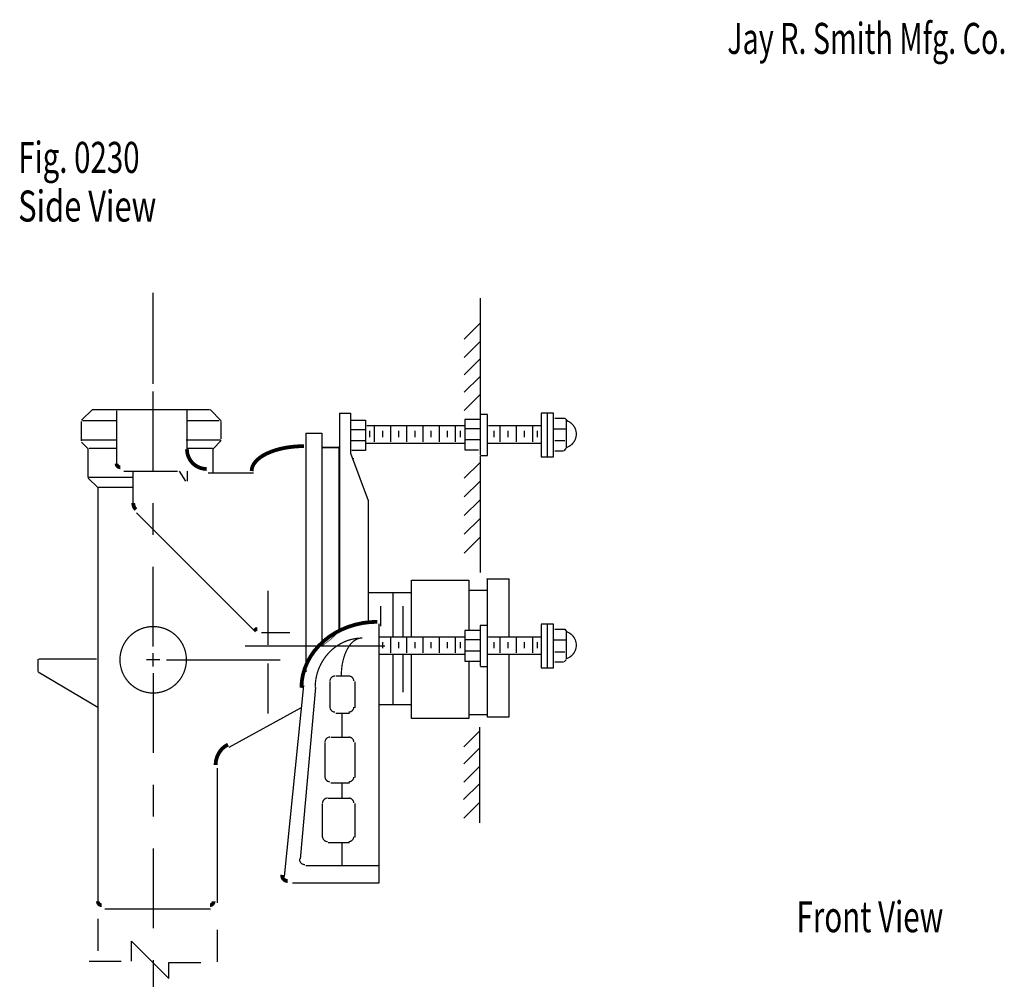
# Model space of a CAD drawing. Extents: x -3.15 to 3.16, y -2.99 to 3.
# Drawn here: x -3.15 to -0.06, y -0.01 to 3 of the extents above; entities that cross this region are included whole.
import ezdxf

# ---------------------------------------------------------------- set-up
doc = ezdxf.new("R2010")
doc.units = 0
doc.header["$MEASUREMENT"] = 0
doc.linetypes.add('LTYPE07', pattern=[0.402778, 0.25, -0.041667, 0.069444, -0.041667])
doc.linetypes.add('LTYPE08', pattern=[0.111111, 0.069444, -0.041667])
doc.layers.add('LAYER_1', color=7, linetype='Continuous')

msp = doc.modelspace()

# ---------------------------------------------------------------- linework, layer by layer
at = {"layer": 'LAYER_1', "color": 7}
for points, const_width in [([(-1.4353, 1.6562), (-1.4312, 1.6575), (-1.4271, 1.6593), (-1.4233, 1.6614), (-1.4197, 1.6639), (-1.4163, 1.6668), (-1.4133, 1.6699), (-1.4106, 1.6734), (-1.4082, 1.6771), (-1.4062, 1.681), (-1.4047, 1.6851), (-1.4035, 1.6894), (-1.4028, 1.6937), (-1.4025, 1.6981), (-1.4026, 1.7025), (-1.4032, 1.7068), (-1.4042, 1.7111), (-1.4056, 1.7153), (-1.4074, 1.7193), (-1.4097, 1.723), (-1.4123, 1.7266), (-1.4152, 1.7299), (-1.4184, 1.7328), (-1.4219, 1.7355), (-1.4257, 1.7377), (-1.4297, 1.7396), (-1.4338, 1.7411)], 0.00394), ([(-2.2572, 1.6608), (-2.2732, 1.6605), (-2.2892, 1.6593), (-2.3048, 1.6575), (-2.3199, 1.6549), (-2.3345, 1.6516), (-2.3483, 1.6477), (-2.3612, 1.6431), (-2.3732, 1.6379), (-2.384, 1.6323), (-2.3936, 1.6261), (-2.4018, 1.6195), (-2.4087, 1.6126), (-2.4141, 1.6054), (-2.4181, 1.5979), (-2.4204, 1.5904), (-2.4212, 1.5827)], 0.0118), ([(-2.2038, 1.6598), (-2.1491, 1.6598), (-2.1491, 1.0778), (-2.1696, 1.0573), (-2.1999, 1.0348), (-2.1999, 1.652)], 0.00197), ([(-1.6804, 1.2457), (-1.6843, 1.2457)], 0.00197), ([(-2.0267, 1.11), (-2.05, 1.109), (-2.0732, 1.1061), (-2.0959, 1.1011), (-2.1179, 1.0943), (-2.139, 1.0856), (-2.1591, 1.0752), (-2.1778, 1.0631), (-2.1952, 1.0494), (-2.2109, 1.0344), (-2.2248, 1.018), (-2.2368, 1.0006), (-2.2468, 0.9822), (-2.2547, 0.9631), (-2.2604, 0.9434), (-2.2638, 0.9233), (-2.265, 0.903)], 0.0118), ([(-2.0735, 1.0592), (-2.0881, 1.0585), (-2.1025, 1.0562), (-2.1166, 1.0525), (-2.1303, 1.0473), (-2.1435, 1.0408), (-2.156, 1.0329), (-2.1677, 1.0238), (-2.1785, 1.0135), (-2.1883, 1.0021), (-2.1969, 0.9898), (-2.2044, 0.9766), (-2.2107, 0.9628), (-2.2156, 0.9483), (-2.2191, 0.9335), (-2.2212, 0.9183), (-2.222, 0.903)], 0.00394), ([(-2.0755, 1.0592), (-2.0818, 1.0587), (-2.0881, 1.0569), (-2.0942, 1.0541), (-2.1001, 1.0502), (-2.1059, 1.0452), (-2.1113, 1.0392), (-2.1164, 1.0322), (-2.1211, 1.0243), (-2.1253, 1.0157), (-2.1291, 1.0063), (-2.1323, 0.9963), (-2.135, 0.9857), (-2.1372, 0.9747), (-2.1387, 0.9633), (-2.1396, 0.9518), (-2.1399, 0.9401)], 0.00394), ([(-1.4353, 0.9941), (-1.4312, 0.9954), (-1.4271, 0.9972), (-1.4233, 0.9993), (-1.4197, 1.0018), (-1.4163, 1.0047), (-1.4133, 1.0078), (-1.4106, 1.0113), (-1.4082, 1.015), (-1.4062, 1.0189), (-1.4047, 1.023), (-1.4035, 1.0273), (-1.4028, 1.0316), (-1.4025, 1.036), (-1.4026, 1.0404), (-1.4032, 1.0447), (-1.4042, 1.049), (-1.4056, 1.0532), (-1.4074, 1.0571), (-1.4097, 1.0609), (-1.4123, 1.0645), (-1.4152, 1.0678), (-1.4184, 1.0707), (-1.4219, 1.0734), (-1.4257, 1.0756), (-1.4297, 1.0775), (-1.4338, 1.079)], 0.00394), ([(-2.4954, 0.7249), (-2.501, 0.7218), (-2.5063, 0.7182), (-2.5113, 0.7141), (-2.5159, 0.7095), (-2.52, 0.7044), (-2.5237, 0.6989), (-2.5268, 0.6931), (-2.5294, 0.687), (-2.5315, 0.6807), (-2.533, 0.6742), (-2.5339, 0.6675), (-2.5342, 0.6608)], 0.0118), ([(-2.2711, 0.3674), (-2.2711, 0.3658), (-2.2711, 0.3642), (-2.2708, 0.3626), (-2.2704, 0.361), (-2.2699, 0.3595), (-2.2693, 0.358), (-2.2685, 0.3566), (-2.2676, 0.3552), (-2.2665, 0.354), (-2.2654, 0.3529), (-2.2641, 0.3518), (-2.2628, 0.3509), (-2.2614, 0.3501), (-2.2599, 0.3495), (-2.2584, 0.349), (-2.2568, 0.3486), (-2.2552, 0.3484), (-2.2536, 0.3483)], 0.00394), ([(-2.3255, 0.3164), (-2.3256, 0.3148), (-2.3256, 0.3131), (-2.3253, 0.3115), (-2.325, 0.3099), (-2.3245, 0.3084), (-2.3238, 0.3069), (-2.323, 0.3054), (-2.3221, 0.3041), (-2.3211, 0.3028), (-2.3199, 0.3017), (-2.3187, 0.3006), (-2.3173, 0.2997), (-2.3159, 0.2989), (-2.3144, 0.2983), (-2.3129, 0.2977), (-2.3113, 0.2974), (-2.3097, 0.2971), (-2.308, 0.2971)], 0.0118)]:
    msp.add_lwpolyline(points, dxfattribs=dict(at, const_width=const_width))
for points, const_width in [([(-2.6241, 1.6511, 0.414213), (-2.5623, 1.5893, 0.414213)], 0.0118), ([(-2.845, 1.6061, 0.414214), (-2.8333, 1.5945, 0.414214)], 0.0118), ([(-2.7927, 1.4825, 0.199184), (-2.7841, 1.4617, 0.199184)], 0.0118), ([(-2.412, 1.0904, 0.217322), (-2.4032, 1.0864, 0.217322)], 0.0118), ([(-2.1595, 0.9401, 0.414214), (-2.1751, 0.9245, 0.414214)], 0.00394), ([(-2.1009, 0.9245, 0.414214), (-2.1165, 0.9401, 0.414214)], 0.00394), ([(-2.1751, 0.8424, 0.414214), (-2.1595, 0.8268, 0.414214)], 0.00394), ([(-2.1165, 0.8268, 0.414214), (-2.1009, 0.8424, 0.414214)], 0.00394), ([(-2.1751, 0.7487, 0.414214), (-2.1907, 0.7331, 0.414214)], 0.00394), ([(-2.1009, 0.7331, 0.414214), (-2.1165, 0.7487, 0.414214)], 0.00394), ([(-2.1907, 0.6237, 0.414214), (-2.1751, 0.6081, 0.414214)], 0.00394), ([(-2.1165, 0.6081, 0.414214), (-2.1009, 0.6237, 0.414214)], 0.00394), ([(-2.1829, 0.5573, 0.414214), (-2.1985, 0.5417, 0.414214)], 0.00394), ([(-2.1009, 0.5417, 0.414214), (-2.1165, 0.5573, 0.414214)], 0.00394), ([(-2.1985, 0.4362, 0.414214), (-2.1829, 0.4206, 0.414214)], 0.00394), ([(-2.1165, 0.4206, 0.414214), (-2.1009, 0.4362, 0.414214)], 0.00394), ([(-2.9036, 0.2331, 0.414214), (-2.8919, 0.2214, 0.414214)], 0.0118), ([(-2.5521, 0.2214, 0.414214), (-2.5404, 0.2331, 0.414214)], 0.0118)]:
    msp.add_lwpolyline(points, format="xyb", dxfattribs=dict(at, const_width=const_width))
at = {"layer": 'LAYER_1', "color": 7, "const_width": 0.00197}
for points in [[(-1.6804, 1.2457), (-1.614, 1.2457), (-1.614, 1.0636), (-1.6804, 1.0636)], [(-1.6804, 1.0075), (-1.614, 1.0075), (-1.614, 0.8122), (-1.6804, 0.8122)]]:
    msp.add_lwpolyline(points, close=True, dxfattribs=at)
at = {"layer": 'LAYER_1', "color": 7, "const_width": 0.00394}
msp.add_lwpolyline([(-2.6259, 0.9909, 1), (-2.8344, 0.9909, 1), (-2.6259, 0.9909, 1)], format="xyb", close=True, dxfattribs=at)
at = {"layer": 'LAYER_1', "color": 7}
for points in [[(-2.7303, 1.8562, 0), (-2.7303, 2.1418, 0)], [(-1.7044, 2.1246, 0), (-1.7044, 1.7614, 0)], [(-1.7542, 1.9967, 0), (-1.7053, 2.0456, 0)], [(-1.7542, 1.9391, 0), (-1.7053, 1.9879, 0)], [(-1.7542, 1.8844, 0), (-1.7053, 1.9333, 0)], [(-1.7542, 1.8297, 0), (-1.7053, 1.8786, 0)], [(-1.7542, 1.7731, 0), (-1.7053, 1.8219, 0)], [(-2.9554, 1.7423, 0), (-2.9202, 1.7755, 0)], [(-2.9202, 1.7755, 0), (-2.5531, 1.7755, 0)], [(-2.845, 1.7721, 0), (-2.845, 1.6051, 0)], [(-2.6243, 1.7741, 0), (-2.6243, 1.6486, 0)], [(-2.5169, 1.7403, 0), (-2.551, 1.7755, 0)], [(-2.1458, 1.7643, 0), (-2.1458, 1.0773, 0)], [(-2.1458, 1.7643, 0), (-2.1106, 1.7643, 0)], [(-2.1106, 1.7643, 0), (-2.1106, 1.6393, 0)], [(-1.4739, 1.7643, 0), (-1.513, 1.7643, 0)], [(-1.513, 1.7633, 0), (-1.513, 1.6276, 0)], [(-1.4934, 1.7633, 0), (-1.4934, 1.6276, 0)], [(-1.4739, 1.6276, 0), (-1.4739, 1.7643, 0)], [(-2.9554, 1.6778, 0), (-2.9554, 1.7384, 0)], [(-2.845, 1.7403, 0), (-2.9524, 1.7403, 0)], [(-2.5227, 1.7403, 0), (-2.6223, 1.7403, 0)], [(-2.5169, 1.6837, 0), (-2.5169, 1.7384, 0)], [(-2.1106, 1.7428, 0), (-2.0637, 1.7428, 0)], [(-2.0637, 1.7428, 0), (-2.0637, 1.6471, 0)], [(-1.7053, 1.7448, 0), (-1.7522, 1.7448, 0)], [(-1.7522, 1.7448, 0), (-1.7522, 1.6491, 0)], [(-1.7044, 1.7604, 0), (-1.7044, 1.6325, 0)], [(-1.6809, 1.7604, 0), (-1.7044, 1.7604, 0)], [(-1.6809, 1.6315, 0), (-1.6809, 1.7604, 0)], [(-1.47, 1.7487, 0), (-1.4387, 1.7487, 0)], [(-1.4387, 1.7487, 0), (-1.429, 1.7389, 0)], [(-1.4348, 1.7448, 0), (-1.4348, 1.6549, 0)], [(-2.2512, 1.7018, 0), (-2.2512, 0.9528, 0)], [(-2.2512, 1.7018, 0), (-2.2005, 1.7018, 0)], [(-2.2005, 1.7018, 0), (-2.2005, 1.0397, 0)], [(-2.1106, 1.7135, 0), (-2.0637, 1.7135, 0)], [(-2.0598, 1.7252, 0), (-1.7522, 1.7252, 0)], [(-2.0511, 1.7086, 0), (-2.0511, 1.6891, 0)], [(-2.0364, 1.7252, 0), (-2.0364, 1.6745, 0)], [(-2.011, 1.7086, 0), (-2.011, 1.6891, 0)], [(-1.9856, 1.7252, 0), (-1.9856, 1.6745, 0)], [(-1.9602, 1.7086, 0), (-1.9602, 1.6891, 0)], [(-1.9348, 1.7252, 0), (-1.9348, 1.6745, 0)], [(-1.9094, 1.7086, 0), (-1.9094, 1.6891, 0)], [(-1.8841, 1.7252, 0), (-1.8841, 1.6745, 0)], [(-1.8587, 1.7086, 0), (-1.8587, 1.6891, 0)], [(-1.8333, 1.7252, 0), (-1.8333, 1.6745, 0)], [(-1.8079, 1.7086, 0), (-1.8079, 1.6891, 0)], [(-1.7825, 1.7252, 0), (-1.7825, 1.6745, 0)], [(-1.7669, 1.7086, 0), (-1.7669, 1.6891, 0)], [(-1.7053, 1.7155, 0), (-1.7522, 1.7155, 0)], [(-1.678, 1.7252, 0), (-1.5149, 1.7252, 0)], [(-1.6614, 1.7086, 0), (-1.6614, 1.6891, 0)], [(-1.6419, 1.7252, 0), (-1.6419, 1.6745, 0)], [(-1.6175, 1.7086, 0), (-1.6175, 1.6891, 0)], [(-1.5911, 1.7252, 0), (-1.5911, 1.6745, 0)], [(-1.5657, 1.7086, 0), (-1.5657, 1.6891, 0)], [(-1.5403, 1.7252, 0), (-1.5403, 1.6745, 0)], [(-1.5257, 1.7086, 0), (-1.5257, 1.6891, 0)], [(-1.473, 1.7155, 0), (-1.4348, 1.7155, 0)], [(-2.8469, 1.6798, 0), (-2.9563, 1.6798, 0)], [(-2.9339, 1.6525, 0), (-2.9553, 1.6738, 0)], [(-2.5179, 1.6798, 0), (-2.6262, 1.6798, 0)], [(-2.5423, 1.6525, 0), (-2.5168, 1.6784, 0)], [(-2.1106, 1.6784, 0), (-2.0657, 1.6784, 0)], [(-2.0618, 1.6705, 0), (-1.7522, 1.6705, 0)], [(-1.7053, 1.6803, 0), (-1.7503, 1.6803, 0)], [(-1.679, 1.6705, 0), (-1.5139, 1.6705, 0)], [(-1.47, 1.6784, 0), (-1.4387, 1.6784, 0)], [(-2.9339, 1.5626, 0), (-2.9339, 1.6525, 0)], [(-2.9309, 1.6549, 0), (-2.845, 1.6549, 0)], [(-2.6243, 1.6549, 0), (-2.5442, 1.6549, 0)], [(-2.5423, 1.5782, 0), (-2.5423, 1.6525, 0)], [(-2.2005, 1.6569, 0), (-2.1458, 1.6569, 0)], [(-2.1106, 1.6393, 0), (-2.0559, 1.4909, 0)], [(-2.0637, 1.6471, 0), (-2.1067, 1.6471, 0)], [(-1.7522, 1.6491, 0), (-1.7093, 1.6491, 0)], [(-1.4701, 1.6461, 0), (-1.4425, 1.6461, 0)], [(-1.4407, 1.6461, 0), (-1.4339, 1.653, 0)], [(-2.1028, 1.6237, 0), (-2.1028, 1.6198, 0)], [(-1.7542, 1.5602, 0), (-1.7053, 1.609, 0)], [(-1.7044, 1.6295, 0), (-1.7044, 1.2643, 0)], [(-1.7034, 1.6315, 0), (-1.6809, 1.6315, 0)], [(-1.513, 1.6276, 0), (-1.4739, 1.6276, 0)], [(-2.822, 1.5827, 0), (-2.6535, 1.5827, 0)], [(-2.7927, 1.4765, 0), (-2.7927, 1.5807, 0)], [(-2.6282, 1.5514, 0), (-2.6477, 1.5827, 0)], [(-2.6233, 1.5827, 0), (-2.6233, 1.5514, 0)], [(-2.5579, 1.5768, 0), (-2.4152, 1.5768, 0)], [(-2.9338, 1.5602, 0), (-2.9036, 1.5314, 0)], [(-2.7923, 1.5626, 0), (-2.9329, 1.5626, 0)], [(-1.7542, 1.5016, 0), (-1.7053, 1.5504, 0)], [(-2.9036, 1.5319, 0), (-2.9036, 0.778, 0)], [(-2.7923, 1.5314, 0), (-2.9016, 1.5314, 0)], [(-2.0559, 1.4909, 0), (-2.0559, 1.1046, 0)], [(-1.7542, 1.443, 0), (-1.7053, 1.4919, 0)], [(-2.7823, 1.4517, 0), (-2.4088, 1.0789, 0)], [(-1.7542, 1.3844, 0), (-1.7053, 1.4333, 0)], [(-1.7542, 1.3258, 0), (-1.7053, 1.3747, 0)], [(-1.9192, 1.2409, 0), (-1.7395, 1.2409, 0)], [(-1.9192, 1.0651, 0), (-1.9192, 1.2409, 0)], [(-1.7395, 1.2409, 0), (-1.7395, 1.0827, 0)], [(-1.6809, 1.2448, 0), (-1.6145, 1.2448, 0)], [(-1.6809, 0.8112, 0), (-1.6809, 1.2448, 0)], [(-1.6145, 1.2448, 0), (-1.6145, 1.0631, 0)], [(-2.3708, 1.2074, 0), (-2.3708, 1.0375, 0)], [(-1.7395, 1.2096, 0), (-1.6829, 1.2096, 0)], [(-2.0559, 1.2018, 0), (-1.9192, 1.2018, 0)], [(-1.9778, 1.2018, 0), (-1.9778, 1.0651, 0)], [(-2.0169, 1.1588, 0), (-2.0169, 1.0963, 0)], [(-1.9466, 1.1588, 0), (-1.9466, 1.0651, 0)], [(-2.0208, 0.2916, 0), (-2.0208, 1.1041, 0)], [(-1.7053, 1.0827, 0), (-1.7522, 1.0827, 0)], [(-1.7522, 1.0827, 0), (-1.7522, 0.987, 0)], [(-1.7044, 1.0983, 0), (-1.7044, 0.9704, 0)], [(-1.6809, 1.0983, 0), (-1.7044, 1.0983, 0)], [(-1.6809, 0.9694, 0), (-1.6809, 1.0983, 0)], [(-1.4739, 1.1022, 0), (-1.513, 1.1022, 0)], [(-1.513, 1.1012, 0), (-1.513, 0.9655, 0)], [(-1.4934, 1.1012, 0), (-1.4934, 0.9655, 0)], [(-1.4739, 0.9655, 0), (-1.4739, 1.1022, 0)], [(-1.47, 1.0866, 0), (-1.4387, 1.0866, 0)], [(-1.4387, 1.0866, 0), (-1.4308, 1.0768, 0)], [(-2.3907, 1.0768, 0), (-2.3011, 1.0768, 0)], [(-2.0208, 1.0631, 0), (-1.7522, 1.0631, 0)], [(-1.9856, 1.0631, 0), (-1.9856, 1.0123, 0)], [(-1.9348, 1.0631, 0), (-1.9348, 1.0123, 0)], [(-1.8841, 1.0631, 0), (-1.8841, 1.0123, 0)], [(-1.8333, 1.0631, 0), (-1.8333, 1.0123, 0)], [(-1.7825, 1.0631, 0), (-1.7825, 1.0123, 0)], [(-1.7053, 1.0534, 0), (-1.7522, 1.0534, 0)], [(-1.678, 1.0631, 0), (-1.5149, 1.0631, 0)], [(-1.6419, 1.0631, 0), (-1.6419, 1.0123, 0)], [(-1.5911, 1.0631, 0), (-1.5911, 1.0123, 0)], [(-1.5403, 1.0631, 0), (-1.5403, 1.0123, 0)], [(-1.473, 1.0534, 0), (-1.4348, 1.0534, 0)], [(-1.4348, 1.0787, 0), (-1.4348, 0.9928, 0)], [(-2.0036, 1.0338, 0), (-2.4411, 1.0338, 0)], [(-2.011, 1.0465, 0), (-2.011, 1.027, 0)], [(-1.9602, 1.0465, 0), (-1.9602, 1.027, 0)], [(-1.9094, 1.0465, 0), (-1.9094, 1.027, 0)], [(-1.8587, 1.0465, 0), (-1.8587, 1.027, 0)], [(-1.8079, 1.0465, 0), (-1.8079, 1.027, 0)], [(-1.7669, 1.0465, 0), (-1.7669, 1.027, 0)], [(-1.6614, 1.0465, 0), (-1.6614, 1.027, 0)], [(-1.6175, 1.0465, 0), (-1.6175, 1.027, 0)], [(-1.5657, 1.0465, 0), (-1.5657, 1.027, 0)], [(-1.5257, 1.0465, 0), (-1.5257, 1.027, 0)], [(-3.0911, 0.9537, 0), (-3.0911, 0.9928, 0)], [(-2.9075, 0.9928, 0), (-3.0891, 0.9928, 0)], [(-2.7093, 0.9909, 0), (-2.751, 0.9909, 0)], [(-2.7302, 0.97, 0), (-2.7302, 1.0117, 0)], [(-2.6885, 0.9909, 0), (-2.3317, 0.9909, 0)], [(-2.0208, 1.0084, 0), (-1.7522, 1.0084, 0)], [(-1.9778, 1.0084, 0), (-1.9778, 0.8522, 0)], [(-1.9466, 1.0065, 0), (-1.9466, 0.8893, 0)], [(-1.9192, 0.8073, 0), (-1.9192, 1.0084, 0)], [(-1.7053, 1.0182, 0), (-1.7503, 1.0182, 0)], [(-1.679, 1.0084, 0), (-1.5139, 1.0084, 0)], [(-1.6145, 1.0065, 0), (-1.6145, 0.8112, 0)], [(-1.47, 1.0162, 0), (-1.4387, 1.0162, 0)], [(-1.4407, 0.984, 0), (-1.4339, 0.9909, 0)], [(-2.3708, 0.9791, 0), (-2.3708, 0.8229, 0)], [(-1.7522, 0.987, 0), (-1.7053, 0.987, 0)], [(-1.7395, 0.987, 0), (-1.7395, 0.8073, 0)], [(-1.7034, 0.9694, 0), (-1.6809, 0.9694, 0)], [(-1.513, 0.9655, 0), (-1.4739, 0.9655, 0)], [(-1.4701, 0.984, 0), (-1.4425, 0.984, 0)], [(-2.9035, 0.8411, 0), (-3.0911, 0.9517, 0)], [(-2.1575, 0.9401, 0), (-2.1145, 0.9401, 0)], [(-2.2585, 0.9103, 0), (-2.3196, 0.311, 0)], [(-2.2204, 0.9035, 0), (-2.2691, 0.3654, 0)], [(-2.1751, 0.8405, 0), (-2.1751, 0.9225, 0)], [(-2.0969, 0.9225, 0), (-2.0969, 0.8405, 0)], [(-2.4914, 0.7174, 0), (-2.2669, 0.8403, 0)], [(-2.0208, 0.8502, 0), (-1.9212, 0.8502, 0)], [(-2.9036, 0.8327, 0), (-2.9036, 0.2301, 0)], [(-2.1145, 0.8229, 0), (-2.1575, 0.8229, 0)], [(-2.138, 0.8229, 0), (-2.138, 0.7487, 0)], [(-1.7395, 0.8073, 0), (-1.9192, 0.8073, 0)], [(-1.7395, 0.819, 0), (-1.6809, 0.819, 0)], [(-1.6145, 0.8112, 0), (-1.6809, 0.8112, 0)], [(-1.7063, 0.7799, 0), (-1.7063, 0.4801, 0)], [(-2.1731, 0.7487, 0), (-2.1145, 0.7487, 0)], [(-1.7552, 0.7184, 0), (-1.7063, 0.7672, 0)], [(-2.1907, 0.6217, 0), (-2.1907, 0.7311, 0)], [(-2.0969, 0.7311, 0), (-2.0969, 0.6217, 0)], [(-1.7552, 0.6647, 0), (-1.7063, 0.7135, 0)], [(-2.5286, 0.2291, 0), (-2.5286, 0.651, 0)], [(-1.7552, 0.607, 0), (-1.7063, 0.6559, 0)], [(-2.1145, 0.6041, 0), (-2.1731, 0.6041, 0)], [(-2.138, 0.6041, 0), (-2.138, 0.5592, 0)], [(-1.7561, 0.5524, 0), (-1.7073, 0.6012, 0)], [(-2.1809, 0.5573, 0), (-2.1145, 0.5573, 0)], [(-2.1985, 0.4342, 0), (-2.1985, 0.5397, 0)], [(-2.0969, 0.5397, 0), (-2.0969, 0.4342, 0)], [(-1.7552, 0.4947, 0), (-1.7063, 0.5436, 0)], [(-2.1145, 0.4166, 0), (-2.1809, 0.4166, 0)], [(-2.138, 0.4166, 0), (-2.138, 0.3483, 0)], [(-2.2516, 0.3463, 0), (-2.0208, 0.3463, 0)], [(-2.2927, 0.2916, 0), (-2.0208, 0.2916, 0)], [(-2.8815, 0.2096, 0), (-2.55, 0.2096, 0)], [(-2.7981, 0.0455, 0), (-2.7981, 0.108, 0)], [(-2.7981, 0.108, 0), (-2.6809, -0.0091, 0)]]:
    msp.add_polyline3d(points, dxfattribs=at)
at = {"layer": 'LAYER_1', "color": 7, "linetype": 'LTYPE07'}
for points in [[(-2.7302, 1.0326, 0), (-2.7302, 1.8675, 0)], [(-2.7302, 0.9492, 0), (-2.7302, -0.4193, 0)]]:
    msp.add_polyline3d(points, dxfattribs=at)
at = {"layer": 'LAYER_1', "color": 7, "linetype": 'LTYPE08'}
for points in [[(-2.5286, 0.0436, 0), (-2.5286, 0.194, 0)], [(-2.9036, 0.1784, 0), (-2.9036, 0.0475, 0)], [(-2.9309, 0.0455, 0), (-2.7981, 0.0455, 0)], [(-2.6809, -0.0091, 0), (-2.6809, 0.0416, 0)], [(-2.6809, 0.0416, 0), (-2.5052, 0.0416, 0)]]:
    msp.add_polyline3d(points, dxfattribs=at)

# ---------------------------------------------------------------- texts
at = {"layer": 'LAYER_1', "color": 7}
for s, height, width, p in [('Jay R. Smith Mfg. Co.', 0.097222, 0.680272, (-0.929, 2.891)), ('Fig. 0230', 0.09722, 0.698413, (-3.1537, 2.5179)), ('Side View', 0.09722, 0.730159, (-3.1537, 2.3652)), ('Front View', 0.09722, 0.7, (-0.7116, 0.1365))]:
    msp.add_text(s, height=height, dxfattribs=dict(at, width=width)).set_placement(p)

doc.saveas('drawing.dxf')
